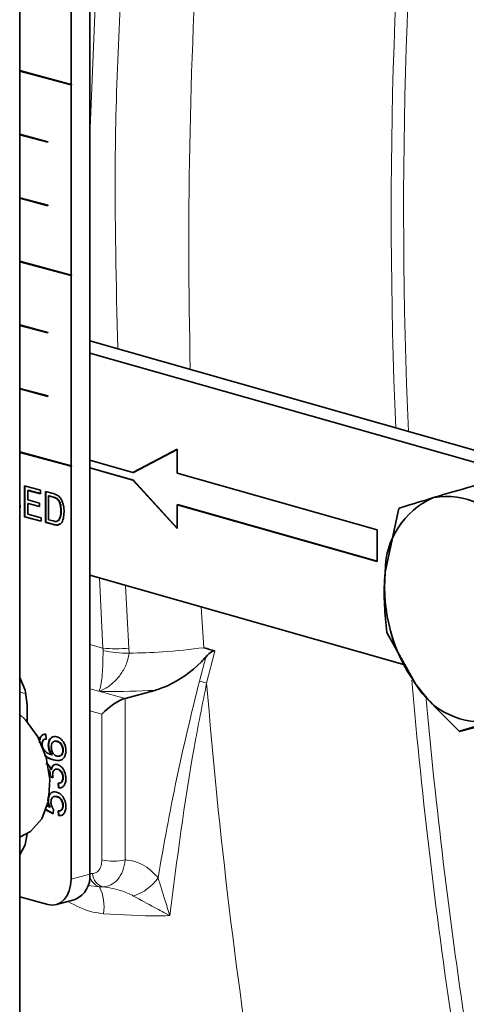
# Model space of a CAD drawing. Units: inches. Extents: x 0.5 to 33.5, y 0.5 to 21.
# Drawn here: x 29.4 to 29.6, y 14.5 to 15 of the extents above; entities that cross this region are included whole.
import ezdxf

# ---------------------------------------------------------------- set-up
doc = ezdxf.new("R2010")
doc.units = ezdxf.units.IN
doc.header["$MEASUREMENT"] = 0

msp = doc.modelspace()

# ---------------------------------------------------------------- linework, layer by layer
at = {"color": 7, "linetype": 'Continuous', "lineweight": 35}
for p, q in [((29.4276486309, 14.493648899), (29.4276486309, 15.6768139267)), ((29.4607926917, 14.5871727945), (29.4607926917, 15.1594583231)), ((29.451953857, 14.9612703796), (29.451953857, 15.1570903016)), ((29.4276486309, 14.9677820182), (29.451953857, 14.9612703796)), ((29.4276486309, 14.9676358782), (29.4521306337, 14.9610768791)), ((29.4276486309, 14.9675411573), (29.451953857, 14.9610295186)), ((29.451953857, 14.9612703796), (29.4521306337, 14.96131774)), ((29.451953857, 14.9610295186), (29.4521306337, 14.9610768791)), ((29.451953857, 14.8709475373), (29.451953857, 14.9610295186)), ((29.4521306337, 14.96131774), (29.4521306337, 14.9610768791)), ((29.4276486309, 14.9376744041), (29.4409053135, 14.9341227924)), ((29.4276486309, 14.9375282641), (29.4409053135, 14.9339766523)), ((29.4276486309, 14.9374335432), (29.4409053135, 14.9338819315)), ((29.4409053135, 14.9341227924), (29.4409053135, 14.9338819315)), ((29.4276486309, 14.9075667901), (29.4409053135, 14.9040151783)), ((29.4276486309, 14.90742065), (29.4409053135, 14.9038690382)), ((29.4276486309, 14.9073259291), (29.4409053135, 14.9037743174)), ((29.4409053135, 14.9040151783), (29.4409053135, 14.9037743174)), ((29.4276486309, 14.877459176), (29.451953857, 14.8709475373)), ((29.4276486309, 14.8773130359), (29.4521306337, 14.8707540368)), ((29.4276486309, 14.8772183151), (29.451953857, 14.8707066764)), ((29.451953857, 14.8709475373), (29.4521306337, 14.8709948977)), ((29.451953857, 14.8707066764), (29.4521306337, 14.8707540368)), ((29.451953857, 14.780624695), (29.451953857, 14.8707066764)), ((29.4521306337, 14.8709948977), (29.4521306337, 14.8707540368)), ((29.4276486309, 14.8473515619), (29.4409053135, 14.8437999501)), ((29.4276486309, 14.8472054218), (29.4409053135, 14.84365381)), ((29.4276486309, 14.847110701), (29.4409053135, 14.8435590892)), ((29.4409053135, 14.8437999501), (29.4409053135, 14.8435590892)), ((29.6740519097, 14.7791626159), (29.4607926917, 14.8397705654)), ((29.66331907, 14.7764519616), (29.4607926917, 14.8340096542)), ((29.4276486309, 14.8172439478), (29.4409053135, 14.813692336)), ((29.4276486309, 14.8170978077), (29.4409053135, 14.813546196)), ((29.4276486309, 14.8170030869), (29.4409053135, 14.8134514751)), ((29.4409053135, 14.813692336), (29.4409053135, 14.8134514751)), ((29.4276486309, 14.7871363337), (29.451953857, 14.780624695)), ((29.4276486309, 14.7869901937), (29.4521306337, 14.7804311945)), ((29.4276486309, 14.7868954728), (29.451953857, 14.7803838341)), ((29.5022114536, 14.7883975461), (29.4812712343, 14.7773680306)), ((29.5022114536, 14.7883476734), (29.4814531468, 14.7774139739)), ((29.5022114536, 14.7770770832), (29.5022114536, 14.7883975461)), ((29.451953857, 14.780624695), (29.4521306337, 14.7806720555)), ((29.451953857, 14.7803838341), (29.4521306337, 14.7804311945)), ((29.451953857, 14.584804773), (29.451953857, 14.7803838341)), ((29.4521306337, 14.7806720555), (29.4521306337, 14.7804311945)), ((29.4812712343, 14.7773680306), (29.4607926917, 14.7831880017)), ((29.4607926917, 14.7796727305), (29.4814531468, 14.7738010602)), ((29.4607926917, 14.779575088), (29.4812712343, 14.7737551169)), ((29.4812712343, 14.7773680306), (29.4814531468, 14.7774139739)), ((29.5968551959, 14.7501794737), (29.5022114536, 14.7770770832)), ((29.4814531468, 14.7738010602), (29.4812712343, 14.7737551169)), ((29.4812712343, 14.7737551169), (29.5022114536, 14.7508232437)), ((29.4814531468, 14.7738010602), (29.5022114536, 14.7510684015)), ((29.4299455767, 14.77102612), (29.4375079749, 14.7690000699)), ((29.4299455767, 14.7564133425), (29.4299455767, 14.77102612)), ((29.4301223534, 14.7564607029), (29.4301223534, 14.7709787596)), ((29.4314580564, 14.7689348203), (29.431634833, 14.7689821807)), ((29.4314580564, 14.7689348203), (29.4314580564, 14.764438581)), ((29.4375079749, 14.7673139802), (29.4314580564, 14.7689348203)), ((29.4375079749, 14.7674087011), (29.431634833, 14.7689821807)), ((29.4375079749, 14.7690000699), (29.4375079749, 14.7673139802)), ((29.4398454435, 14.7683738363), (29.4435127769, 14.7673913171)), ((29.4398454435, 14.7537610587), (29.4398454435, 14.7683738363)), ((29.4400222202, 14.7538084192), (29.4400222202, 14.7683264758)), ((29.4314580564, 14.764438581), (29.4370954805, 14.7629282528)), ((29.4314580564, 14.7627524913), (29.431634833, 14.7627998517)), ((29.4314580564, 14.7627524913), (29.4314580564, 14.7576942222)), ((29.4370954805, 14.7612421631), (29.4314580564, 14.7627524913)), ((29.4370954805, 14.7613368839), (29.431634833, 14.7627998517)), ((29.4370954805, 14.7629282528), (29.4370954805, 14.7612421631)), ((29.4413579231, 14.7662825365), (29.4415346998, 14.766329897)), ((29.4435321126, 14.7657000472), (29.4413579231, 14.7662825365)), ((29.4413579231, 14.7662825365), (29.4413579231, 14.7550419384)), ((29.4437088893, 14.7657474076), (29.4415346998, 14.766329897)), ((29.4453045497, 14.764923686), (29.4454813264, 14.7649710465)), ((29.5023933661, 14.7621896499), (29.5022114536, 14.7621437066)), ((29.5022114536, 14.7508232437), (29.5022114536, 14.7621437066)), ((29.5022114536, 14.7621437066), (29.5968551959, 14.7352460972)), ((29.5023933661, 14.7621896499), (29.5968551959, 14.7353437397)), ((29.4278831045, 14.7611137994), (29.4276486309, 14.7600332025)), ((29.4314580564, 14.7576942222), (29.4377829712, 14.7559997076)), ((29.4471328454, 14.7592263071), (29.4473096221, 14.7592736675)), ((29.6070820858, 14.7604192169), (29.6007021602, 14.7301270523)), ((29.4299455767, 14.7564133425), (29.4301223534, 14.7564607029)), ((29.4377829712, 14.7543136178), (29.4299455767, 14.7564133425)), ((29.4377829712, 14.7544083387), (29.4301223534, 14.7564607029)), ((29.4377829712, 14.7559997076), (29.4377829712, 14.7543136178)), ((29.4398454435, 14.7537610587), (29.4400222202, 14.7538084192)), ((29.443686798, 14.7527319174), (29.4398454435, 14.7537610587)), ((29.4438635747, 14.7527792778), (29.4400222202, 14.7538084192)), ((29.4413579231, 14.7550419384), (29.4435686356, 14.7544496641)), ((29.4461016093, 14.7548043679), (29.446278386, 14.7548517283)), ((29.5968551959, 14.7352460972), (29.5968551959, 14.7501794737)), ((29.4607926917, 14.7287534354), (29.6100197093, 14.6863433411)), ((29.6014387589, 14.7016322161), (29.6150878251, 14.6773133636)), ((29.4915837923, 14.6741761045), (29.4775975263, 14.6704290293)), ((29.431237838, 14.6675055845), (29.431237838, 14.6593501995)), ((29.6664947103, 14.6625305142), (29.6358534155, 14.6547918394)), ((29.4397985394, 14.6511355321), (29.4395775686, 14.6510763315)), ((29.4402060521, 14.6511852421), (29.4397806168, 14.6511109791)), ((29.4400468107, 14.6533975929), (29.4402072252, 14.6511689442)), ((29.4454571107, 14.6500757299), (29.4445304311, 14.650121257)), ((29.445280334, 14.6500283695), (29.4454571107, 14.6500757299)), ((29.4411697123, 14.6482780317), (29.441346489, 14.6483253922)), ((29.4480675361, 14.6459109314), (29.4482443128, 14.6459582918)), ((29.4428189739, 14.6436936451), (29.4429957506, 14.6437410055)), ((29.4434932161, 14.6413273363), (29.4436699928, 14.6413746967)), ((29.4425006514, 14.6366447577), (29.4426774281, 14.6366921181)), ((29.4457503685, 14.6368831318), (29.4451021564, 14.6368798391)), ((29.4455735918, 14.6368357713), (29.4457503685, 14.6368831318)), ((29.4419717848, 14.6334157311), (29.4421485615, 14.6334630915)), ((29.4434155154, 14.6328035423), (29.4419717848, 14.6334157311)), ((29.4419893301, 14.6337252208), (29.4421661068, 14.6337725813)), ((29.4433937215, 14.6329351031), (29.4421485615, 14.6334630915)), ((29.4480675361, 14.6328071456), (29.4482443128, 14.6328545061)), ((29.4459821475, 14.6279836273), (29.445821733, 14.630212276)), ((29.4459821475, 14.6279836273), (29.4461589242, 14.6280309878)), ((29.4461589242, 14.6280309878), (29.4459985097, 14.6302596364)), ((29.4469333877, 14.6280774145), (29.4461589242, 14.6280309878)), ((29.4410092978, 14.6221270974), (29.4411860745, 14.6221744578)), ((29.4453317869, 14.6238812433), (29.444349294, 14.6239475923)), ((29.4451550102, 14.6238338829), (29.4453317869, 14.6238812433)), ((29.4434155154, 14.6157757925), (29.4399990043, 14.6176221231)), ((29.4434257972, 14.6159131291), (29.4400420362, 14.6177417612)), ((29.4406166587, 14.6195213325), (29.4418439545, 14.6188640337)), ((29.4418439545, 14.6188640337), (29.4420207312, 14.6189113942)), ((29.4435759299, 14.6179184875), (29.4434155154, 14.6157757925)), ((29.4461589242, 14.6149169566), (29.4459985097, 14.6171456053)), ((29.4480675361, 14.6196213971), (29.4482443128, 14.6196687576)), ((29.4459821475, 14.6148695962), (29.445821733, 14.6170982449)), ((29.4459821475, 14.6148695962), (29.4461589242, 14.6149169566)), ((29.4469766127, 14.6149548756), (29.4461589242, 14.6149169566)), ((29.4276486309, 14.5763830351), (29.4409937019, 14.5728077431)), ((29.4450048643, 14.5727691266), (29.453843699, 14.5751371481))]:
    msp.add_line(p, q, dxfattribs=at)
at = {"color": 8, "linetype": 'Continuous', "lineweight": 18}
for p, q in [((29.4607926917, 14.9365474663), (29.4654610138, 15.0484188615)), ((29.4435321126, 14.7657000472), (29.4437088893, 14.7657474076)), ((29.443686798, 14.7527319174), (29.4438635747, 14.7527792778)), ((29.4670279906, 14.6942345856), (29.4653592435, 14.7274556282)), ((29.4776750713, 14.7239554885), (29.4793945994, 14.6941905024)), ((29.5135102577, 14.7137711823), (29.5148727702, 14.6944232124)), ((29.4607926917, 14.6959050911), (29.4670279906, 14.6942345856)), ((29.4671120265, 14.6930270199), (29.4670279906, 14.6942345856)), ((29.4793945994, 14.6941905024), (29.4794166233, 14.6918189468)), ((29.5201045361, 14.6928101475), (29.5161655725, 14.6776911687)), ((29.5127245524, 14.6786364216), (29.5157257557, 14.6899549906)), ((29.4307157471, 14.6725022457), (29.4276486309, 14.67332396)), ((29.465192752, 14.6737524054), (29.4607926917, 14.6749312302)), ((29.465192752, 14.6737524054), (29.4775975263, 14.6704290293)), ((29.4775975263, 14.6704290293), (29.4775975263, 14.5938969291)), ((29.4665489829, 14.6629021258), (29.4607926917, 14.6644442998)), ((29.4665489829, 14.5938969291), (29.4665489829, 14.6629021258)), ((29.451953857, 14.584804773), (29.4607926917, 14.5871727945)), ((29.4607926917, 14.5873852374), (29.4620975469, 14.587429252)), ((29.4654423604, 14.5811369281), (29.4599841426, 14.5818535708)), ((29.4671113589, 14.5811362309), (29.4654423604, 14.5811369281))]:
    msp.add_line(p, q, dxfattribs=at)
at = {"color": 7, "linetype": 'Continuous', "lineweight": 35, "flags": 128}
for points in [[(29.431237838, 14.6675055845), (29.4302916902, 14.6742400159), (29.4276486309, 14.6803720379)], [(29.4276486309, 14.604742277), (29.4328323852, 14.6073397392), (29.4380537498, 14.6133996855), (29.4412147062, 14.6219174722), (29.4419727158, 14.6319700649), (29.4402456364, 14.6424681093), (29.436220624, 14.6522739793), (29.430333851, 14.6603250568), (29.4276486309, 14.6628065702)], [(29.4276486309, 14.5963470795), (29.4302916902, 14.6010628919), (29.4312146191, 14.6062619055)], [(29.4409937019, 14.5728077431), (29.4431319221, 14.5725218309), (29.4451879716, 14.5728207875), (29.4470828378, 14.573693124), (29.4487437019, 14.5751053172), (29.4501067378, 14.5770030971), (29.4511195648, 14.5793135333), (29.4517432607, 14.5819478368), (29.451953857, 14.584804773)]]:
    msp.add_lwpolyline(points, dxfattribs=at)
at = {"color": 8, "linetype": 'Continuous', "lineweight": 18}
for centre, radius, start, end in [((32.015366342, 14.8997434316), 2.411826665888258, 173.7885325428, 182.4035078367), ((32.0229840584, 14.9012595186), 2.413565325598059, 173.8559123784, 182.4784160769), ((31.9896873623, 14.8856576164), 2.48197197950349, 176.1707064045, 181.3719352809), ((29.4734276261, 14.7548997192), 0.0610017522142165, 263.9780737407, 275.6134442344), ((29.4796174546, 14.7571315675), 0.065312929448056, 258.9614503241, 269.823820423), ((30.0488967832, 16.6237374727), 2.017646837295632, 254.5889903454, 254.6903259458), ((32.2825951062, 14.9108969792), 2.679374789072578, 184.9656676315, 188.6450482684), ((32.2315903869, 14.896820433), 2.724252109703883, 184.6136553459, 189.1202692422), ((32.28924665, 14.912598789), 2.680155643949413, 185.1633114837, 188.5359058082), ((29.4720732546, 14.617793903), 0.0245271877657157, 256.9835649313, 283.0164350686), ((29.4675698269, 14.5877237107), 0.0069218362856479, 191.1010512696, 252.1000495545), ((29.4689387899, 14.5877360193), 0.0068481173442632, 182.5674724005, 254.5229969718), ((29.4741649757, 14.5986571532), 0.02310983319783, 288.7854822256, 325.1883606341), ((29.4450270369, 14.571496434), 0.0225770803922456, 352.1502090711, 25.2775494137)]:
    msp.add_arc(centre, radius, start, end, dxfattribs=at)
at = {"color": 7, "linetype": 'Continuous', "lineweight": 35}
for centre, radius, start, end in [((29.6387838539, 14.7305876617), 0.0380844791903297, 113.5736593472, 180.6929755824), ((29.6297270737, 14.7302117982), 0.0358182312644476, 29.8635471881, 99.9260827165), ((29.6795728206, 14.7232441843), 0.079170417106105, 175.0125594022, 215.4611852669), ((29.6461498867, 14.695148554), 0.0358182312644657, 209.8635471881, 279.9260827165), ((29.4492534338, 14.5858113037), 0.0116192999396888, 293.2694188086, 6.7290886012)]:
    msp.add_arc(centre, radius, start, end, dxfattribs=at)
msp.add_ellipse((29.4720732546, 14.6643821392), major_axis=(0.007648344126053528, 0.005868997077783432), ratio=0.2714444218, start_param=0.5800401800554147, end_param=2.150836506849439, dxfattribs=at)
at = {"color": 8, "linetype": 'Continuous', "lineweight": 18}
for points, knots in [([(29.47783723815538, 15.0462013621026), (29.47558082918868, 15.00696663089926), (29.47159733619793, 14.9377011391163), (29.47333288533803, 14.86675307064229), (29.47408535037306, 14.83599281177334)], [0, 0, 0, 0, 0.5664397984249985, 1, 1, 1, 1]), ([(29.46519275195261, 14.6737524054499), (29.46520235461821, 14.67377012011936), (29.46539418019231, 14.67412399338543), (29.4658739634904, 14.67535284761447), (29.46646030809205, 14.67829149182928), (29.46686846416698, 14.68275736283997), (29.46701556693962, 14.68657724096984), (29.4670892845786, 14.68998413493858), (29.46710203308249, 14.69168989111171), (29.46711202653396, 14.69302701989895)], [0, 0, 0, 0, 0.0073755650094862, 0.1473363804311699, 0.3927642289066155, 0.6127770587656544, 0.8111893631695405, 0.8519928335475306, 1, 1, 1, 1]), ([(29.47941662325254, 14.69181894682094), (29.47921027248473, 14.6904963503601), (29.47894504638806, 14.68879639498555), (29.47771738087912, 14.68547368962484), (29.47568793583725, 14.68181596029329), (29.47206824592338, 14.67769177534196), (29.46846381930684, 14.67506230778441), (29.46610609123818, 14.67403900006172), (29.46523603090142, 14.67376598585067), (29.46519275195261, 14.6737524054499)], [0, 0, 0, 0, 0.145005348287746, 0.1863778018917803, 0.3867532778058802, 0.6099285557827412, 0.8552486850934145, 0.9927997122923065, 1, 1, 1, 1]), ([(29.47941662325254, 14.69181894682094), (29.48474104754213, 14.69194514875328), (29.49714493612434, 14.69223915137636), (29.50843119059188, 14.69362961276474), (29.51487277017966, 14.69442321242376)], [0, 0, 0, 0, 0.4292544434194803, 1, 1, 1, 1]), ([(29.49313891723761, 14.58546420311459), (29.4959043155411, 14.60104079169338), (29.50144367024544, 14.63224217382796), (29.50896038732737, 14.66315575223251), (29.51272455239275, 14.67863642160024)], [0, 0, 0, 0, 0.4992275185633571, 1, 1, 1, 1]), ([(29.49158379231768, 14.67417610453035), (29.48371678614258, 14.67389440545883), (29.47492450615697, 14.67357957449857), (29.46611937787974, 14.67373594904984), (29.46519275195261, 14.6737524054499)], [0, 0, 0, 0, 0.8947629270177656, 1, 1, 1, 1]), ([(29.51616557247677, 14.67769116872888), (29.51411672403121, 14.66747781452396), (29.50678110683619, 14.6309103188232), (29.50211574791911, 14.5940704602094), (29.4987534304655, 14.56752002715431)], [0, 0, 0, 0, 0.2793014399588836, 1, 1, 1, 1]), ([(29.46209754690913, 14.58742925204341), (29.46268246373464, 14.5875230059509), (29.46389513759202, 14.58771738044602), (29.46534482050413, 14.58914184081111), (29.46635487205503, 14.59124662213209), (29.4664842842526, 14.59301356149969), (29.46654898287472, 14.59389692910021)], [0, 0, 0, 0, 0.235844420433418, 0.4889624483260447, 0.744510748882202, 1, 1, 1, 1]), ([(29.47759752633071, 14.5938969291002), (29.4773070010933, 14.59214272320943), (29.47672531008158, 14.58863044383404), (29.47420063111466, 14.58446260790407), (29.47087739046433, 14.58167765018184), (29.46834078729297, 14.58131297825661), (29.46711135892346, 14.58113623085856)], [0, 0, 0, 0, 0.2535753335563774, 0.5077097385441097, 0.7613991733904465, 1, 1, 1, 1]), ([(29.47759752633071, 14.5938969291002), (29.4779025860097, 14.5938702099231), (29.48151992672215, 14.59355337891007), (29.48727078233154, 14.59163616596912), (29.4914396199734, 14.58725148301892), (29.49313891723761, 14.58546420311459)], [0, 0, 0, 0, 0.0517354573595005, 0.6134693932740526, 1, 1, 1, 1]), ([(29.49313891723761, 14.58546420311459), (29.49420287527295, 14.58203341816887), (29.49598126154048, 14.57629892429633), (29.49792567261612, 14.57007237320004), (29.49874217894273, 14.56755472060922), (29.4987534304655, 14.56752002715431)], [0, 0, 0, 0, 0.5949321482355151, 0.9944181324686343, 1, 1, 1, 1]), ([(29.48160693866548, 14.5767783603389), (29.47967684618116, 14.5777047019541), (29.47510085189581, 14.57990093553973), (29.4700384868677, 14.58068365302169), (29.46711135892346, 14.58113623085856)], [0, 0, 0, 0, 0.4217864717402029, 1, 1, 1, 1]), ([(29.4987534304655, 14.56752002715431), (29.49872131291879, 14.56753694252611), (29.49629419614183, 14.56881523389402), (29.49038794512927, 14.57192079677718), (29.48487310220399, 14.57497155185325), (29.48160693866548, 14.5767783603389)], [0, 0, 0, 0, 0.0054382993396307, 0.4109712266509793, 1, 1, 1, 1]), ([(29.4673925594282, 14.56841293549794), (29.46566969145548, 14.56862873115456), (29.45955819862334, 14.56939421848708), (29.45422573648604, 14.57219930092355), (29.45039652870646, 14.57421361311397)], [0, 0, 0, 0, 0.2819062412472771, 1, 1, 1, 1]), ([(29.4987534304655, 14.56752002715431), (29.49735850498137, 14.56748907976414), (29.49571146573268, 14.56745253905511), (29.48528886275538, 14.56734613044632), (29.47621320387611, 14.56788713372292), (29.4673925594282, 14.56841293549794)], [0, 0, 0, 0, 0.1345498191158365, 0.1588678646335463, 1, 1, 1, 1])]:
    msp.add_open_spline(points, degree=3, knots=knots, dxfattribs=at)
at = {"color": 7, "linetype": 'Continuous', "lineweight": 35}
for points, knots in [([(29.64714006924129, 14.77236584109002), (29.64055992556857, 14.7704703205103), (29.63206143106825, 14.7680221868489), (29.62511974944051, 14.76595947687289), (29.62355281535647, 14.76549386482956)], [0, 0, 0, 0, 0.774271686880877, 1, 1, 1, 1]), ([(29.44351277692737, 14.76739131711083), (29.44386902443479, 14.76729397014224), (29.44450498308233, 14.76712019026953), (29.44513192705018, 14.76680952908028), (29.4454076732999, 14.76667289221596)], [0, 0, 0, 0, 0.5601740125558029, 1, 1, 1, 1]), ([(29.4454076732999, 14.76667289221596), (29.44572536162122, 14.76646379899729), (29.44629281770571, 14.76609031589702), (29.4467612401639, 14.76547904711096), (29.44696741793307, 14.76520999503527)], [0, 0, 0, 0, 0.5598465326026951, 1, 1, 1, 1]), ([(29.42764863090095, 14.76261410752526), (29.42770012633358, 14.76245892476862), (29.42786293228657, 14.7619683050128), (29.42787491314639, 14.76146078860225), (29.4278831044669, 14.76111379935086)], [0, 0, 0, 0, 0.3162994453389381, 1, 1, 1, 1]), ([(29.4453045496878, 14.76492368604331), (29.44497855354606, 14.76511950081617), (29.44439564163534, 14.76546963613614), (29.44379627896915, 14.76562956099848), (29.44353211260465, 14.76570004715296)], [0, 0, 0, 0, 0.5592545558654232, 1, 1, 1, 1]), ([(29.44548132638309, 14.76497104647369), (29.44515533024136, 14.76516686124656), (29.44457241833064, 14.76551699656653), (29.44397305566445, 14.76567692142886), (29.44370888929994, 14.76574740758335)], [0, 0, 0, 0, 0.5592545558654232, 1, 1, 1, 1]), ([(29.44713284539417, 14.75922630707517), (29.44708469807857, 14.76039821856456), (29.44701753028966, 14.76203309067665), (29.44616072001575, 14.76400740031936), (29.44558953772767, 14.76461868776912), (29.4453045496878, 14.76492368604331)], [0, 0, 0, 0, 0.55914968436937, 0.7800403304613057, 1, 1, 1, 1]), ([(29.44730962208946, 14.75927366750555), (29.44726147477387, 14.76044557899495), (29.44719430698495, 14.76208045110703), (29.44633749671105, 14.76405476074975), (29.44576631442297, 14.7646660481995), (29.44548132638309, 14.76497104647369)], [0, 0, 0, 0, 0.55914968436937, 0.7800403304613057, 1, 1, 1, 1]), ([(29.44696741793307, 14.76520999503527), (29.44734483394591, 14.76455795775624), (29.44796758621629, 14.76348206886416), (29.44839670604652, 14.7617334135144), (29.44861442924265, 14.76025129886828), (29.44863502540084, 14.75927641375782), (29.44864532503845, 14.75878889743275)], [0, 0, 0, 0, 0.3388514732071096, 0.5591191605309573, 0.7795262186844276, 1, 1, 1, 1]), ([(29.62355281535647, 14.76549386482956), (29.6186068326707, 14.76399793965925), (29.61239951741368, 14.7621205212122), (29.60798011311474, 14.76070653939331), (29.60708208581035, 14.76041921689566)], [0, 0, 0, 0, 0.7967990155120752, 1, 1, 1, 1]), ([(29.44864532503845, 14.75878889743275), (29.44859128411701, 14.75773628236503), (29.44848353482694, 14.75563752973027), (29.44739162474357, 14.75318101311693), (29.44553918858053, 14.75233968286956), (29.44430595684144, 14.75260081358222), (29.44368679802281, 14.75273191739543)], [0, 0, 0, 0, 0.2808399672913508, 0.55995172345353, 0.7790684731743567, 1, 1, 1, 1]), ([(29.44610160927306, 14.75480436788856), (29.44646031522979, 14.75551828449627), (29.44710378910392, 14.75679896210072), (29.44712393144595, 14.75848164121387), (29.44713284539417, 14.75922630707517)], [0, 0, 0, 0, 0.5574522465533004, 1, 1, 1, 1]), ([(29.44627838596836, 14.75485172831894), (29.44663709192509, 14.75556564492665), (29.44728056579921, 14.7568463225311), (29.44730070814125, 14.75852900164426), (29.44730962208946, 14.75927366750555)], [0, 0, 0, 0, 0.5574522465533004, 1, 1, 1, 1]), ([(29.4435686355506, 14.75444966414388), (29.44408941036842, 14.75431089410853), (29.44501628517071, 14.75406391125783), (29.44577095778175, 14.75457878265676), (29.44610160927306, 14.75480436788856)], [0, 0, 0, 0, 0.5618610156676622, 1, 1, 1, 1]), ([(29.44667363838301, 14.75304930986582), (29.44635585586061, 14.75285652692298), (29.44551216106073, 14.75234469900639), (29.44449661160321, 14.75261240490259), (29.44386357471811, 14.75277927782581)], [0, 0, 0, 0, 0.3766557793777756, 1, 1, 1, 1]), ([(29.60070216020878, 14.73012705232207), (29.60063881934136, 14.72943108853489), (29.59973661511993, 14.71951803409891), (29.60061864943435, 14.71024977779887), (29.6014387589459, 14.70163221607504)], [0, 0, 0, 0, 0.0702067956619781, 1, 1, 1, 1]), ([(29.51487277017966, 14.69442321242376), (29.51492427488472, 14.69440701692801), (29.51666498046987, 14.69385965742243), (29.51841058310037, 14.69332702255393), (29.52010453613004, 14.69281014750264)], [0, 0, 0, 0, 0.0295884068530173, 1, 1, 1, 1]), ([(29.51572575567229, 14.68995499060384), (29.51664579541091, 14.69105975077188), (29.51773728548475, 14.69237038411385), (29.51946076745877, 14.69293986590271), (29.51990289807375, 14.69285077726177), (29.52010453613004, 14.69281014750264)], [0, 0, 0, 0, 0.7448263917620672, 0.8836255426858538, 1, 1, 1, 1]), ([(29.51572575567229, 14.68995499060384), (29.51504480521086, 14.6892226302252), (29.50952183015687, 14.6832826854996), (29.50121288139826, 14.67748104677094), (29.49358848090293, 14.67486416338298), (29.49158379231768, 14.67417610453035)], [0, 0, 0, 0, 0.0939210462662608, 0.7617640708931275, 1, 1, 1, 1]), ([(29.6150878250598, 14.67731336359862), (29.61549933191371, 14.67675901520968), (29.62136068550531, 14.66886307887322), (29.62887067671811, 14.66157149996579), (29.6358534155124, 14.65479183944877)], [0, 0, 0, 0, 0.0702067956619586, 1, 1, 1, 1]), ([(29.6358534155124, 14.65479183944877), (29.6367514428168, 14.65507916194641), (29.64117084711573, 14.65649314376531), (29.64737816237275, 14.65837056221235), (29.65232414505853, 14.65986648738266)], [0, 0, 0, 0, 0.2032009844879108, 1, 1, 1, 1]), ([(29.43699913628583, 14.65057603260592), (29.437020652835, 14.65081236138699), (29.43710202953685, 14.65170616906022), (29.43779850150391, 14.65274245091223), (29.43888371031365, 14.65341004715339), (29.43965885371336, 14.65340174705132), (29.44004681071048, 14.65339759287458)], [0, 0, 0, 0, 0.122317446694086, 0.4626109098050134, 0.7310383371735061, 1, 1, 1, 1]), ([(29.43701529725124, 14.64938331291035), (29.43705575000799, 14.65005723460139), (29.43713652394704, 14.65140288602227), (29.43796556104385, 14.65278195006355), (29.43884892627065, 14.65336940229059), (29.43938134990166, 14.65338459803808), (29.43953107973619, 14.65338887143359)], [0, 0, 0, 0, 0.3235603080980105, 0.6460682214570094, 0.9004662010641495, 0.9999999999999999, 0.9999999999999999, 0.9999999999999999, 0.9999999999999999]), ([(29.43892390915639, 14.65072386782177), (29.43871642216729, 14.65043664366279), (29.43834524946397, 14.64992282943278), (29.43830153085951, 14.64914759968403), (29.43828225112548, 14.64880572638902)], [0, 0, 0, 0, 0.5590039010250991, 1, 1, 1, 1]), ([(29.44020722521821, 14.65116894420071), (29.43994723774802, 14.65114989597756), (29.43948337839069, 14.65111591089152), (29.43909472645683, 14.65084356651961), (29.43892390915639, 14.65072386782177)], [0, 0, 0, 0, 0.5604877126621258, 1, 1, 1, 1]), ([(29.44116971226457, 14.64827803172164), (29.44124640515561, 14.64903974077097), (29.44139993233102, 14.65056456317949), (29.44253797707954, 14.65192683980529), (29.44387576358286, 14.65246999905171), (29.44477840725418, 14.65230837082109), (29.44523020449142, 14.65222747157993)], [0, 0, 0, 0, 0.2791404779855788, 0.5587955878052817, 0.7791654217233022, 1, 1, 1, 1]), ([(29.44134648895987, 14.64832539215202), (29.44142632034957, 14.64907600661159), (29.44158613030854, 14.65057861938625), (29.44248499743046, 14.65182505470137), (29.44315774289681, 14.65204632454805), (29.44330923961208, 14.65209615268757)], [0, 0, 0, 0, 0.4361058404340361, 0.8730156987953696, 1, 1, 1, 1]), ([(29.44528033402509, 14.65002836946946), (29.44488940716686, 14.65009515079246), (29.44410965746595, 14.65022835401331), (29.44316973668369, 14.64961558530431), (29.44267427107236, 14.64852304735255), (29.44263373945994, 14.64769927702149), (29.44261344283412, 14.64728676547392)], [0, 0, 0, 0, 0.2804300404768161, 0.5593507726237649, 0.7793403235459286, 1, 1, 1, 1]), ([(29.44523020449142, 14.65222747157993), (29.44583925765534, 14.65197869381671), (29.4470558622513, 14.65148175169728), (29.44852283920263, 14.64977014704487), (29.44938276718849, 14.64768657072514), (29.44946841783096, 14.64635675399263), (29.44951126666639, 14.64569148054359)], [0, 0, 0, 0, 0.2802226599929425, 0.5597543798161538, 0.7797563265637446, 0.9999999999999999, 0.9999999999999999, 0.9999999999999999, 0.9999999999999999]), ([(29.44806753609684, 14.64591093141773), (29.44802272106874, 14.64646052660756), (29.44793315942475, 14.64755887800491), (29.44714245247644, 14.64891393945781), (29.44620543972494, 14.64971109734783), (29.44558897952404, 14.64992251711951), (29.44528033402509, 14.65002836946946)], [0, 0, 0, 0, 0.2794888470082116, 0.5585510414581846, 0.7789780526388781, 1, 1, 1, 1]), ([(29.44824431279214, 14.64595829184812), (29.44819949776404, 14.64650788703794), (29.44810993612004, 14.6476062384353), (29.44731922917174, 14.64896129988819), (29.44638221642023, 14.64975845777821), (29.44576575621933, 14.64996987754989), (29.44545711072038, 14.65007572989985)], [0, 0, 0, 0, 0.2794888470082116, 0.5585510414581846, 0.7789780526388781, 1, 1, 1, 1]), ([(29.43828225112548, 14.64880572638902), (29.43830196473286, 14.6484336990636), (29.43833718542591, 14.64776902821031), (29.43855660353053, 14.64712754201416), (29.4386532096746, 14.64684510630544)], [0, 0, 0, 0, 0.5597166230179994, 1, 1, 1, 1]), ([(29.4386532096746, 14.64684510630544), (29.4390307294375, 14.64624716653848), (29.43965383660768, 14.64526024984496), (29.44080931199847, 14.64445410108891), (29.44180873183669, 14.64400017592476), (29.44248219041209, 14.64379583301624), (29.44281897392214, 14.64369364510966)], [0, 0, 0, 0, 0.3384755221219131, 0.5586635336707874, 0.7792962333900411, 0.9999999999999999, 0.9999999999999999, 0.9999999999999999, 0.9999999999999999]), ([(29.44281897392214, 14.64369364510966), (29.44229838814736, 14.6444578343718), (29.4413664301874, 14.6458258937777), (29.44122995380837, 14.64752710586175), (29.44116971226457, 14.64827803172164)], [0, 0, 0, 0, 0.5585936245474179, 1, 1, 1, 1]), ([(29.44299575061744, 14.64374100554005), (29.44247516484266, 14.64450519480218), (29.44154320688269, 14.64587325420809), (29.44140673050367, 14.64757446629213), (29.44134648895987, 14.64832539215202)], [0, 0, 0, 0, 0.5585936245474179, 1, 1, 1, 1]), ([(29.44261344283412, 14.64728676547392), (29.44265500470323, 14.64675216825395), (29.44273810292311, 14.64568330204839), (29.443417976099, 14.64430414868015), (29.44429049643848, 14.64338655457032), (29.44489504570986, 14.64316651061244), (29.44519762029453, 14.64305637945802)], [0, 0, 0, 0, 0.2797268566698231, 0.55928196539849, 0.7794223190931803, 1, 1, 1, 1]), ([(29.44951126666639, 14.64569148054359), (29.44946439273146, 14.64498582328905), (29.44937071727702, 14.6435755989477), (29.44848875498092, 14.64194620329643), (29.44656055347607, 14.64066675556394), (29.44475835663567, 14.64105487607639), (29.44349321614993, 14.64132733631083)], [0, 0, 0, 0, 0.1869191277307361, 0.373549484677733, 0.5602323278540572, 1, 1, 1, 1]), ([(29.44519762029453, 14.64305637945802), (29.44560444239918, 14.64301210803183), (29.44641761925696, 14.64292361603785), (29.4474018015173, 14.6435351224056), (29.44798283024922, 14.64461927791332), (29.44803928977031, 14.64548021184316), (29.44806753609684, 14.64591093141773)], [0, 0, 0, 0, 0.2800441451496473, 0.5597665795311616, 0.7797541193320928, 1, 1, 1, 1]), ([(29.4462281877088, 14.64310317254505), (29.4463426908799, 14.64309728017057), (29.44685878607122, 14.64307072172587), (29.44757515830502, 14.64359939627746), (29.44816037608232, 14.64466283450777), (29.44821632294515, 14.64552630383229), (29.44824431279214, 14.64595829184812)], [0, 0, 0, 0, 0.0997301716510711, 0.449509489770977, 0.7245932235321991, 1, 1, 1, 1]), ([(29.44366999284523, 14.64137469674121), (29.44304558176032, 14.6415668533359), (29.44201712646031, 14.64188335070922), (29.44060500893743, 14.64258926509544), (29.43985660817796, 14.64318096309044), (29.4394862020653, 14.64347381227775)], [0, 0, 0, 0, 0.4383714816432642, 0.7220331037720003, 1, 1, 1, 1]), ([(29.44349321614993, 14.64132733631083), (29.44286904028556, 14.64152052063054), (29.4418409724127, 14.64183871074966), (29.4405147397194, 14.6424920351466), (29.43984846021035, 14.64301469933089), (29.43956062749622, 14.643240490232)], [0, 0, 0, 0, 0.4674587761244399, 0.7699422182879495, 1, 1, 1, 1]), ([(29.44760635103769, 14.64143913495852), (29.44750827708905, 14.64136761944002), (29.44641291611181, 14.64056888226956), (29.44497717961843, 14.64099067213803), (29.44366999284523, 14.64137469674121)], [0, 0, 0, 0, 0.089535733586407, 1, 1, 1, 1]), ([(29.44001923946697, 14.63963524683287), (29.44031683751888, 14.63951687135697), (29.44091204503018, 14.63928011586762), (29.44187088782267, 14.63828271593867), (29.44226201175419, 14.63726543785771), (29.44250065138337, 14.63664475769869)], [0, 0, 0, 0, 0.2804962977166576, 0.5610033473578269, 1, 1, 1, 1]), ([(29.44216610683529, 14.63377258125737), (29.44213411383905, 14.63420636547483), (29.44207016342836, 14.635073451466), (29.44178357245048, 14.6361349609441), (29.44144757980883, 14.63653047813854), (29.44137675427517, 14.63661385114405)], [0, 0, 0, 0, 0.4413669398617913, 0.8822430026826511, 1, 1, 1, 1]), ([(29.44198933013999, 14.63372522082699), (29.44195487572864, 14.63415624159242), (29.44188600522526, 14.63501780375298), (29.44165490963346, 14.6359938955483), (29.44139196314906, 14.63632369946252), (29.44138558250283, 14.63633170246781)], [0, 0, 0, 0, 0.4941371622095598, 0.9877247576842942, 1, 1, 1, 1]), ([(29.44250065138337, 14.63664475769869), (29.44262426634486, 14.63712611239644), (29.44287128416059, 14.63808799584965), (29.44370767122674, 14.63891561795942), (29.44465525497391, 14.63919723273859), (29.44527567812739, 14.63907783142001), (29.44558612418044, 14.63901808563542)], [0, 0, 0, 0, 0.2798163851220486, 0.5591526415713878, 0.7794097115005227, 1, 1, 1, 1]), ([(29.44267742807867, 14.63669211812907), (29.4428032933651, 14.63716502707595), (29.44305480796943, 14.6381100335192), (29.44368891204048, 14.63885444333224), (29.44412671288845, 14.63896510443976), (29.44419844183982, 14.63898323506979)], [0, 0, 0, 0, 0.4558113319539363, 0.9108405507027382, 1, 1, 1, 1]), ([(29.44557359179702, 14.63683577134506), (29.44522600735568, 14.63688040047738), (29.4445312392985, 14.63696960727684), (29.44374862296803, 14.63631974315237), (29.44330654275368, 14.63536089497277), (29.44326557301094, 14.63462916304094), (29.44324507495829, 14.63426306165359)], [0, 0, 0, 0, 0.2797467444255903, 0.559170892040077, 0.7794436172783749, 1, 1, 1, 1]), ([(29.44806753609684, 14.6328071456283), (29.44803395286711, 14.63332130111531), (29.44796687133628, 14.63434831184142), (29.44728333276355, 14.63565399304584), (29.44644293023277, 14.63651355028154), (29.44586352675226, 14.63672830669633), (29.44557359179702, 14.63683577134506)], [0, 0, 0, 0, 0.27988689168586, 0.5590659773666645, 0.7793555088744342, 1, 1, 1, 1]), ([(29.44558612418044, 14.63901808563542), (29.44618238852975, 14.63875925716561), (29.44737553560229, 14.63824133180014), (29.44867106030933, 14.6363386616273), (29.44941071002924, 14.63428325080558), (29.44947773012567, 14.63298929570886), (29.44951126666639, 14.63234180667054)], [0, 0, 0, 0, 0.2794076785712716, 0.5591051252928247, 0.7793782804738738, 1, 1, 1, 1]), ([(29.44824431279214, 14.63285450605868), (29.44821072956241, 14.63336866154569), (29.44814364803158, 14.6343956722718), (29.44746010945885, 14.63570135347622), (29.44661970692806, 14.63656091071192), (29.44604030344755, 14.63677566712671), (29.44575036849232, 14.63688313177545)], [0, 0, 0, 0, 0.27988689168586, 0.5590659773666645, 0.7793555088744342, 1, 1, 1, 1]), ([(29.44197178480321, 14.63341573108756), (29.44197648294869, 14.63347297944118), (29.44198487244718, 14.6335752080713), (29.44198796807393, 14.63367938382308), (29.44198933013999, 14.63372522082699)], [0, 0, 0, 0, 0.5600031377094731, 1, 1, 1, 1]), ([(29.44214856149851, 14.63346309151794), (29.44215325964398, 14.63352033987156), (29.44216164914248, 14.63362256850167), (29.44216474476923, 14.63372674425346), (29.44216610683529, 14.63377258125737)], [0, 0, 0, 0, 0.5600031377094731, 1, 1, 1, 1]), ([(29.44324507495829, 14.63426306165359), (29.44325965730539, 14.6339913102919), (29.44328570781286, 14.63350584242886), (29.44337583768692, 14.63301821118433), (29.44341551537275, 14.63280354230208)], [0, 0, 0, 0, 0.55977209281679, 1, 1, 1, 1]), ([(29.44582173298866, 14.63021227601427), (29.44614625316482, 14.63023690173207), (29.44679333847057, 14.63028600481193), (29.4475987640418, 14.63078810939407), (29.44801761511783, 14.63174416399021), (29.44805087533184, 14.63245238320926), (29.44806753609684, 14.6328071456283)], [0, 0, 0, 0, 0.2808652290107827, 0.5600384072961317, 0.7796136638058707, 1, 1, 1, 1]), ([(29.44951126666639, 14.63234180667054), (29.44946174362468, 14.63161199429031), (29.44936279678864, 14.63015383212084), (29.44843531781103, 14.62867882698387), (29.44725009031485, 14.62793617533409), (29.44640499988394, 14.62796780234114), (29.44598214749639, 14.6279836273404)], [0, 0, 0, 0, 0.2798967339576048, 0.5592325368501411, 0.7794560589816861, 1, 1, 1, 1]), ([(29.44653308039284, 14.63034473849587), (29.44667526896724, 14.63035983334849), (29.44713792441503, 14.63040894922036), (29.44777403409895, 14.6308423225805), (29.44819473167448, 14.63178997860357), (29.4482277654534, 14.63249922773442), (29.44824431279214, 14.63285450605868)], [0, 0, 0, 0, 0.1469355270966389, 0.4781011580605715, 0.738569512551957, 1, 1, 1, 1]), ([(29.44100929775685, 14.62212709741136), (29.4410839481268, 14.62288735209935), (29.44123335427156, 14.62440893493992), (29.44237555138229, 14.62575657199047), (29.44371060342212, 14.62628700349836), (29.44460975203436, 14.62612576829478), (29.44505976407696, 14.62604507219815)], [0, 0, 0, 0, 0.279174494722924, 0.5587431783087763, 0.7791567701534584, 1, 1, 1, 1]), ([(29.44184395449237, 14.61886403372491), (29.44158346608356, 14.61945109998388), (29.44111825736125, 14.62049954718924), (29.44104259418554, 14.62162974235747), (29.44100929775685, 14.62212709741136)], [0, 0, 0, 0, 0.5599387894445896, 1, 1, 1, 1]), ([(29.44118607445214, 14.62217445784175), (29.44126374893294, 14.62292384052965), (29.44141920756936, 14.62442366401899), (29.44232524437449, 14.6256587847997), (29.44299990274526, 14.62587534009961), (29.44315441517686, 14.62592493629142)], [0, 0, 0, 0, 0.4349930433106889, 0.8706002881919565, 1, 1, 1, 1]), ([(29.44202073118766, 14.6189113941553), (29.44176024277886, 14.61949846041426), (29.44129503405655, 14.62054690761962), (29.44121937088084, 14.62167710278785), (29.44118607445214, 14.62217445784175)], [0, 0, 0, 0, 0.5599387894445896, 1, 1, 1, 1]), ([(29.44515501019092, 14.6238338828572), (29.44476216830635, 14.6239046391024), (29.44397887891441, 14.62404572033242), (29.44299862173587, 14.62350013540771), (29.44250777933005, 14.62238181405344), (29.44247130666473, 14.6215517960829), (29.44245302832639, 14.62113583116364)], [0, 0, 0, 0, 0.2806527938065599, 0.5595950046124567, 0.7792902866521363, 1, 1, 1, 1]), ([(29.44505976407696, 14.62604507219815), (29.44565399553451, 14.62582607270993), (29.44671564250298, 14.62543481078696), (29.44760207059387, 14.62440724137769), (29.44799234179635, 14.62395482932859)], [0, 0, 0, 0, 0.5597260437812058, 1, 1, 1, 1]), ([(29.44806753609684, 14.61962139714433), (29.44802538051157, 14.62019231789384), (29.44794118138118, 14.62133264201267), (29.44708966152373, 14.62271360031695), (29.44611310590859, 14.62350697631177), (29.44547460816979, 14.62372483459692), (29.44515501019092, 14.6238338828572)], [0, 0, 0, 0, 0.279515373936407, 0.5582878582570202, 0.7789024155281126, 1, 1, 1, 1]), ([(29.44824431279214, 14.61966875757471), (29.44820215720686, 14.62023967832423), (29.44811795807647, 14.62138000244305), (29.44726643821902, 14.62276096074733), (29.44628988260389, 14.62355433674216), (29.44565138486508, 14.6237721950273), (29.44533178688621, 14.62388124328758)], [0, 0, 0, 0, 0.279515373936407, 0.5582878582570202, 0.7789024155281126, 1, 1, 1, 1]), ([(29.44799234179635, 14.62395482932859), (29.44848759109548, 14.62314507721354), (29.44937442581524, 14.62169506750877), (29.44946935174299, 14.61997877926452), (29.44951126666639, 14.61922094531974)], [0, 0, 0, 0, 0.5584459968668657, 1, 1, 1, 1]), ([(29.44245302832639, 14.62113583116364), (29.44246506486848, 14.62081081931703), (29.44248911137077, 14.62016151339015), (29.4428131841743, 14.61898049380375), (29.44328685884018, 14.61832097457603), (29.44357592988048, 14.61791848754646)], [0, 0, 0, 0, 0.2808803673853868, 0.561140429761109, 0.9999999999999999, 0.9999999999999999, 0.9999999999999999, 0.9999999999999999]), ([(29.44582173298866, 14.61709824488802), (29.44614809707413, 14.61710151473624), (29.44679907976553, 14.61710803694467), (29.44759024856242, 14.61763011716202), (29.44801378017376, 14.61856689663431), (29.4480495989498, 14.6192695339519), (29.44806753609684, 14.61962139714433)], [0, 0, 0, 0, 0.2807137915582978, 0.5599262531423873, 0.7796220758629607, 0.9999999999999999, 0.9999999999999999, 0.9999999999999999, 0.9999999999999999]), ([(29.44951126666639, 14.61922094531974), (29.44946605502231, 14.61848737619973), (29.44937576668861, 14.61702242762611), (29.44845668452286, 14.61552309989091), (29.44725455451922, 14.61480718126654), (29.44640655414241, 14.61484877793973), (29.44598214749639, 14.61486959621415)], [0, 0, 0, 0, 0.2800498939269567, 0.5592638532078426, 0.7794206760310348, 1, 1, 1, 1]), ([(29.44661106532197, 14.6172110697169), (29.44672769027622, 14.61721724237044), (29.44716584170211, 14.61724043257844), (29.44776480396662, 14.6176873660709), (29.44819105769013, 14.61861202756922), (29.44822654275786, 14.6193161504496), (29.44824431279214, 14.61966875757471)], [0, 0, 0, 0, 0.1234234456112871, 0.4636928608250352, 0.7314308002347301, 0.9999999999999999, 0.9999999999999999, 0.9999999999999999, 0.9999999999999999])]:
    msp.add_open_spline(points, degree=3, knots=knots, dxfattribs=at)

doc.saveas('drawing.dxf')
